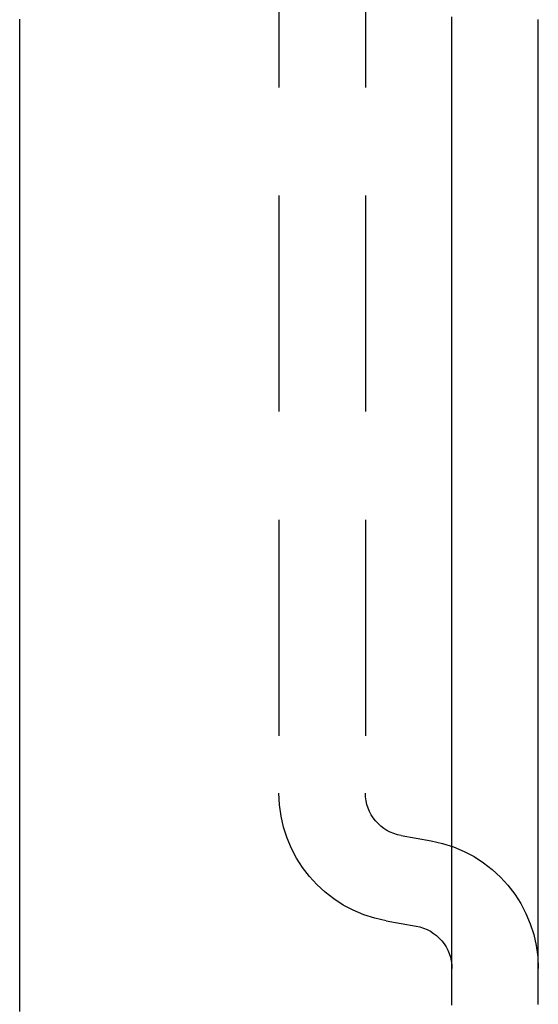
# Model space of a CAD drawing. Extents: x -65 to 112, y -11 to 154.
# Drawn here: x 100 to 112, y 26 to 49 of the extents above; entities that cross this region are included whole.
import ezdxf

# ---------------------------------------------------------------- set-up
doc = ezdxf.new("R2010")
doc.units = 0
doc.header["$LTSCALE"] = 20
doc.linetypes.add('VERDECKT', pattern=[0.375, 0.25, -0.125])
doc.layers.get('0').update_dxf_attribs({"linetype": 'CONTINUOUS'})
doc.layers.add('STEMPEL', color=3, linetype='CONTINUOUS')

# ---------------------------------------------------------------- blocks, each defined once
blk = doc.blocks.new('A$CDAD25DC4')
at = {"color": 1, "linetype": 'VERDECKT', "extrusion": (-2e-16, 1, -2e-16)}
for p, q in [((-6, 117.161), (-6, 35.839)), ((-4, 117.161), (-4, 35.839)), ((-3.174, 34.854), (-2.479, 34.732)), ((-3.521, 32.885), (-2.826, 32.762))]:
    blk.add_line(p, q, dxfattribs=at)
at = {"color": 3}
for points in [[(-12, 30.787, 0), (-12, 30.985, 0), (-12, 31.182, 0), (-12, 31.38, 0), (-12, 31.577, 0), (-12, 31.775, 0), (-12, 31.973, 0), (-12, 32.172, 0), (-12, 32.373, 0), (-12, 32.574, 0), (-12, 32.775, 0), (-12, 32.978, 0), (-12, 33.181, 0), (-12, 33.385, 0), (-12, 33.59, 0), (-12, 33.796, 0), (-12, 34.002, 0), (-12, 34.209, 0), (-12, 34.417, 0), (-12, 34.626, 0), (-12, 34.836, 0), (-12, 35.046, 0), (-12, 35.257, 0), (-12, 35.469, 0), (-12, 35.681, 0), (-12, 35.895, 0), (-12, 36.109, 0), (-12, 36.324, 0), (-12, 36.539, 0), (-12, 36.755, 0), (-12, 36.973, 0), (-12, 37.19, 0), (-12, 37.409, 0), (-12, 37.628, 0), (-12, 37.848, 0), (-12, 38.068, 0), (-12, 38.29, 0), (-12, 38.512, 0), (-12, 38.734, 0), (-12, 38.958, 0), (-12, 39.182, 0), (-12, 39.407, 0), (-12, 39.632, 0), (-12, 39.858, 0), (-12, 40.085, 0), (-12, 40.313, 0), (-12, 40.541, 0), (-12, 40.77, 0), (-12, 40.999, 0), (-12, 41.229, 0), (-12, 41.46, 0), (-12, 41.691, 0), (-12, 41.924, 0), (-12, 42.156, 0), (-12, 42.39, 0), (-12, 42.624, 0), (-12, 42.858, 0), (-12, 43.094, 0), (-12, 43.33, 0), (-12, 43.566, 0), (-12, 43.803, 0), (-12, 44.041, 0), (-12, 44.279, 0), (-12, 44.518, 0), (-12, 44.758, 0), (-12, 44.998, 0), (-12, 45.238, 0), (-12, 45.48, 0), (-12, 45.721, 0), (-12, 45.964, 0), (-12, 46.207, 0), (-12, 46.45, 0), (-12, 46.694, 0), (-12, 46.939, 0), (-12, 47.184, 0), (-12, 47.43, 0), (-12, 47.676, 0), (-12, 47.923, 0), (-12, 48.17, 0), (-12, 48.418, 0), (-12, 48.666, 0), (-12, 48.915, 0), (-12, 49.165, 0), (-12, 49.415, 0), (-12, 49.665, 0), (-12, 49.916, 0), (-12, 50.167, 0), (-12, 50.419, 0), (-12, 50.672, 0), (-12, 50.925, 0), (-12, 51.178, 0), (-12, 51.432, 0), (-12, 51.686, 0), (-12, 51.941, 0), (-12, 52.196, 0), (-12, 52.452, 0), (-12, 52.708, 0), (-12, 52.965, 0), (-12, 53.222, 0), (-12, 53.479, 0), (-12, 53.737, 0)], [(0, 30.949, 0), (0, 30.963, 0), (0, 30.977, 0), (0, 30.991, 0), (0, 31.005, 0), (0, 31.019, 0), (0, 31.033, 0), (0, 31.047, 0), (0, 31.061, 0), (0, 31.076, 0), (0, 31.09, 0), (0, 31.104, 0), (0, 31.118, 0), (0, 31.132, 0), (0, 31.146, 0), (0, 31.16, 0), (0, 31.174, 0), (0, 31.189, 0), (0, 31.203, 0), (0, 31.217, 0), (0, 31.231, 0), (0, 31.245, 0), (0, 31.259, 0), (0, 31.273, 0), (0, 31.287, 0), (0, 31.301, 0), (0, 31.315, 0), (0, 31.329, 0), (0, 31.344, 0), (0, 31.358, 0), (0, 31.372, 0), (0, 31.386, 0), (0, 31.4, 0), (0, 31.414, 0), (0, 31.428, 0), (0, 31.442, 0), (0, 31.457, 0), (0, 31.471, 0), (0, 31.485, 0), (0, 31.499, 0), (0, 31.513, 0), (0, 31.527, 0), (0, 31.541, 0), (0, 31.555, 0), (0, 31.57, 0), (0, 31.584, 0), (0, 31.598, 0), (0, 31.612, 0), (0, 31.626, 0), (0, 31.64, 0), (0, 31.654, 0), (0, 31.668, 0), (0, 31.683, 0), (0, 31.697, 0), (0, 31.711, 0), (0, 31.725, 0), (0, 31.739, 0), (0, 31.753, 0), (0, 31.767, 0), (0, 31.781, 0), (0, 31.796, 0), (0, 31.81, 0), (0, 31.824, 0), (0, 31.838, 0), (0, 31.852, 0), (0, 31.866, 0), (0, 31.88, 0), (0, 31.895, 0), (0, 31.909, 0), (0, 31.923, 0), (0, 31.937, 0), (0, 31.951, 0), (0, 31.965, 0), (0, 31.979, 0), (0, 31.993, 0), (0, 32.008, 0), (0, 32.022, 0), (0, 32.036, 0), (0, 32.05, 0), (0, 32.064, 0), (0, 32.078, 0), (0, 32.092, 0), (0, 32.107, 0), (0, 32.121, 0), (0, 32.135, 0), (0, 32.149, 0), (0, 32.163, 0), (0, 32.177, 0), (0, 32.191, 0), (0, 32.206, 0), (0, 32.22, 0), (0, 32.234, 0), (0, 32.248, 0), (0, 32.262, 0), (0, 32.276, 0), (0, 32.291, 0), (0, 32.305, 0), (0, 32.319, 0), (0, 32.333, 0), (0, 32.347, 0), (0, 32.361, 0), (0, 32.375, 0), (0, 32.389, 0), (0, 32.404, 0), (0, 32.418, 0), (0, 32.432, 0), (0, 32.446, 0), (0, 32.46, 0), (0, 32.474, 0), (0, 32.489, 0), (0, 32.503, 0), (0, 32.517, 0), (0, 32.531, 0), (0, 32.545, 0), (0, 32.559, 0), (0, 32.574, 0), (0, 32.588, 0), (0, 32.602, 0), (0, 32.616, 0), (0, 32.63, 0), (0, 32.644, 0), (0, 32.658, 0), (0, 32.673, 0), (0, 32.687, 0), (0, 32.701, 0), (0, 32.715, 0), (0, 32.729, 0), (0, 32.743, 0), (0, 32.758, 0), (0, 32.772, 0), (0, 32.786, 0), (0, 32.8, 0), (0, 32.814, 0), (0, 32.828, 0), (0, 32.843, 0), (0, 32.857, 0), (0, 32.871, 0), (0, 32.885, 0), (0, 32.899, 0), (0, 32.913, 0), (0, 32.928, 0), (0, 32.942, 0), (0, 32.956, 0), (0, 32.97, 0), (0, 32.984, 0), (0, 32.998, 0), (0, 33.013, 0), (0, 33.027, 0), (0, 33.041, 0), (0, 33.055, 0), (0, 33.069, 0), (0, 33.084, 0), (0, 33.098, 0), (0, 33.112, 0), (0, 33.126, 0), (0, 33.14, 0), (0, 33.154, 0), (0, 33.169, 0), (0, 33.183, 0), (0, 33.197, 0), (0, 33.211, 0), (0, 33.225, 0), (0, 33.24, 0), (0, 33.254, 0), (0, 33.268, 0), (0, 33.282, 0), (0, 33.296, 0), (0, 33.31, 0), (0, 33.325, 0), (0, 33.339, 0), (0, 33.353, 0), (0, 33.367, 0), (0, 33.381, 0), (0, 33.396, 0), (0, 33.41, 0), (0, 33.424, 0), (0, 33.438, 0), (0, 33.452, 0), (0, 33.467, 0), (0, 33.481, 0), (0, 33.495, 0), (0, 33.509, 0), (0, 33.523, 0), (0, 33.538, 0), (0, 33.552, 0), (0, 33.566, 0), (0, 33.58, 0), (0, 33.594, 0), (0, 33.608, 0), (0, 33.623, 0), (0, 33.637, 0), (0, 33.651, 0), (0, 33.665, 0), (0, 33.679, 0), (0, 33.694, 0), (0, 33.708, 0), (0, 33.722, 0), (0, 33.736, 0), (0, 33.75, 0), (0, 33.765, 0), (0, 33.779, 0), (0, 33.793, 0), (0, 33.807, 0), (0, 33.821, 0), (0, 33.836, 0), (0, 33.85, 0), (0, 33.864, 0), (0, 33.878, 0), (0, 33.892, 0), (0, 33.907, 0), (0, 33.921, 0), (0, 33.935, 0), (0, 33.949, 0), (0, 33.963, 0), (0, 33.978, 0), (0, 33.992, 0), (0, 34.006, 0), (0, 34.02, 0), (0, 34.035, 0), (0, 34.049, 0), (0, 34.063, 0), (0, 34.077, 0), (0, 34.091, 0), (0, 34.105, 0), (0, 34.12, 0), (0, 34.134, 0), (0, 34.148, 0), (0, 34.162, 0), (0, 34.177, 0), (0, 34.191, 0), (0, 34.205, 0), (0, 34.219, 0), (0, 34.233, 0), (0, 34.248, 0), (0, 34.262, 0), (0, 34.276, 0), (0, 34.29, 0), (0, 34.304, 0), (0, 34.319, 0), (0, 34.333, 0), (0, 34.347, 0), (0, 34.361, 0), (0, 34.376, 0), (0, 34.39, 0), (0, 34.404, 0), (0, 34.419, 0), (0, 34.433, 0), (0, 34.447, 0), (0, 34.461, 0), (0, 34.476, 0), (0, 34.49, 0), (0, 34.504, 0), (0, 34.518, 0), (0, 34.533, 0), (0, 34.547, 0), (0, 34.561, 0), (0, 34.576, 0), (0, 34.59, 0), (0, 34.604, 0), (0, 34.619, 0), (0, 34.633, 0), (0, 34.647, 0), (0, 34.662, 0), (0, 34.676, 0), (0, 34.69, 0), (0, 34.705, 0), (0, 34.719, 0), (0, 34.733, 0), (0, 34.748, 0), (0, 34.762, 0), (0, 34.776, 0), (0, 34.791, 0), (0, 34.805, 0), (0, 34.82, 0), (0, 34.834, 0), (0, 34.849, 0), (0, 34.863, 0), (0, 34.877, 0), (0, 34.892, 0), (0, 34.906, 0), (0, 34.92, 0), (0, 34.935, 0), (0, 34.949, 0), (0, 34.964, 0), (0, 34.978, 0), (0, 34.993, 0), (0, 35.007, 0), (0, 35.022, 0), (0, 35.036, 0), (0, 35.05, 0), (0, 35.065, 0), (0, 35.08, 0), (0, 35.094, 0), (0, 35.108, 0), (0, 35.123, 0), (0, 35.137, 0), (0, 35.152, 0), (0, 35.166, 0), (0, 35.181, 0), (0, 35.195, 0), (0, 35.21, 0), (0, 35.224, 0), (0, 35.239, 0), (0, 35.254, 0), (0, 35.268, 0), (0, 35.282, 0), (0, 35.297, 0), (0, 35.312, 0), (0, 35.326, 0), (0, 35.341, 0), (0, 35.355, 0), (0, 35.37, 0), (0, 35.384, 0), (0, 35.399, 0), (0, 35.413, 0), (0, 35.428, 0), (0, 35.443, 0), (0, 35.457, 0), (0, 35.472, 0), (0, 35.486, 0), (0, 35.501, 0), (0, 35.516, 0), (0, 35.53, 0), (0, 35.545, 0), (0, 35.559, 0), (0, 35.574, 0), (0, 35.589, 0), (0, 35.603, 0), (0, 35.618, 0), (0, 35.633, 0), (0, 35.647, 0), (0, 35.662, 0), (0, 35.677, 0), (0, 35.691, 0), (0, 35.706, 0), (0, 35.721, 0), (0, 35.735, 0), (0, 35.75, 0), (0, 35.765, 0), (0, 35.779, 0), (0, 35.794, 0), (0, 35.809, 0), (0, 35.823, 0), (0, 35.838, 0), (0, 35.853, 0), (0, 35.867, 0), (0, 35.882, 0), (0, 35.897, 0), (0, 35.912, 0), (0, 35.926, 0), (0, 35.941, 0), (0, 35.956, 0), (0, 35.971, 0), (0, 35.985, 0), (0, 36, 0), (0, 36.015, 0), (0, 36.03, 0), (0, 36.044, 0), (0, 36.059, 0), (0, 36.074, 0), (0, 36.089, 0), (0, 36.103, 0), (0, 36.118, 0), (0, 36.133, 0), (0, 36.148, 0), (0, 36.163, 0), (0, 36.177, 0), (0, 36.192, 0), (0, 36.207, 0), (0, 36.222, 0), (0, 36.237, 0), (0, 36.251, 0), (0, 36.266, 0), (0, 36.281, 0), (0, 36.296, 0), (0, 36.311, 0), (0, 36.326, 0), (0, 36.34, 0), (0, 36.355, 0), (0, 36.37, 0), (0, 36.385, 0), (0, 36.4, 0), (0, 36.415, 0), (0, 36.43, 0), (0, 36.444, 0), (0, 36.459, 0), (0, 36.474, 0), (0, 36.489, 0), (0, 36.504, 0), (0, 36.519, 0), (0, 36.534, 0), (0, 36.549, 0), (0, 36.564, 0), (0, 36.579, 0), (0, 36.593, 0), (0, 36.608, 0), (0, 36.623, 0), (0, 36.638, 0), (0, 36.653, 0), (0, 36.668, 0), (0, 36.683, 0), (0, 36.698, 0), (0, 36.713, 0), (0, 36.728, 0), (0, 36.743, 0), (0, 36.758, 0), (0, 36.773, 0), (0, 36.788, 0), (0, 36.803, 0), (0, 36.818, 0), (0, 36.833, 0), (0, 36.848, 0), (0, 36.863, 0), (0, 36.878, 0), (0, 36.893, 0), (0, 36.908, 0), (0, 36.923, 0), (0, 36.938, 0), (0, 36.953, 0), (0, 36.968, 0), (0, 36.983, 0), (0, 36.998, 0), (0, 37.013, 0), (0, 37.028, 0), (0, 37.043, 0), (0, 37.058, 0), (0, 37.073, 0), (0, 37.088, 0), (0, 37.103, 0), (0, 37.118, 0), (0, 37.133, 0), (0, 37.148, 0), (0, 37.163, 0), (0, 37.178, 0), (0, 37.194, 0), (0, 37.209, 0), (0, 37.224, 0), (0, 37.239, 0), (0, 37.254, 0), (0, 37.269, 0), (0, 37.284, 0), (0, 37.299, 0), (0, 37.314, 0), (0, 37.33, 0), (0, 37.345, 0), (0, 37.36, 0), (0, 37.375, 0), (0, 37.39, 0), (0, 37.405, 0), (0, 37.42, 0), (0, 37.435, 0), (0, 37.451, 0), (0, 37.466, 0), (0, 37.481, 0), (0, 37.496, 0), (0, 37.511, 0), (0, 37.526, 0), (0, 37.542, 0), (0, 37.557, 0), (0, 37.572, 0), (0, 37.587, 0), (0, 37.602, 0), (0, 37.618, 0), (0, 37.633, 0), (0, 37.648, 0), (0, 37.663, 0), (0, 37.678, 0), (0, 37.694, 0), (0, 37.709, 0), (0, 37.724, 0), (0, 37.739, 0), (0, 37.755, 0), (0, 37.77, 0), (0, 37.785, 0), (0, 37.8, 0), (0, 37.816, 0), (0, 37.831, 0), (0, 37.846, 0), (0, 37.861, 0), (0, 37.877, 0), (0, 37.892, 0), (0, 37.907, 0), (0, 37.922, 0), (0, 37.938, 0), (0, 37.953, 0), (0, 37.968, 0), (0, 37.983, 0), (0, 37.999, 0), (0, 38.014, 0), (0, 38.029, 0), (0, 38.045, 0), (0, 38.06, 0), (0, 38.075, 0), (0, 38.091, 0), (0, 38.106, 0), (0, 38.121, 0), (0, 38.137, 0), (0, 38.152, 0), (0, 38.167, 0), (0, 38.183, 0), (0, 38.198, 0), (0, 38.213, 0), (0, 38.229, 0), (0, 38.244, 0), (0, 38.259, 0), (0, 38.275, 0), (0, 38.29, 0), (0, 38.306, 0), (0, 38.321, 0), (0, 38.336, 0), (0, 38.352, 0), (0, 38.367, 0), (0, 38.383, 0), (0, 38.398, 0), (0, 38.413, 0), (0, 38.429, 0), (0, 38.444, 0), (0, 38.459, 0), (0, 38.475, 0), (0, 38.49, 0), (0, 38.506, 0), (0, 38.521, 0), (0, 38.537, 0), (0, 38.552, 0), (0, 38.568, 0), (0, 38.583, 0), (0, 38.598, 0), (0, 38.614, 0), (0, 38.629, 0), (0, 38.645, 0), (0, 38.66, 0), (0, 38.676, 0), (0, 38.691, 0), (0, 38.707, 0), (0, 38.722, 0), (0, 38.738, 0), (0, 38.753, 0), (0, 38.769, 0), (0, 38.784, 0), (0, 38.8, 0), (0, 38.815, 0), (0, 38.831, 0), (0, 38.846, 0), (0, 38.861, 0), (0, 38.877, 0), (0, 38.893, 0), (0, 38.908, 0), (0, 38.924, 0), (0, 38.939, 0), (0, 38.955, 0), (0, 38.97, 0), (0, 38.986, 0), (0, 39.001, 0), (0, 39.017, 0), (0, 39.032, 0), (0, 39.048, 0), (0, 39.063, 0), (0, 39.079, 0), (0, 39.095, 0), (0, 39.11, 0), (0, 39.126, 0), (0, 39.141, 0), (0, 39.157, 0), (0, 39.173, 0), (0, 39.188, 0), (0, 39.204, 0), (0, 39.219, 0), (0, 39.235, 0), (0, 39.251, 0), (0, 39.266, 0), (0, 39.282, 0), (0, 39.297, 0), (0, 39.313, 0), (0, 39.329, 0), (0, 39.344, 0), (0, 39.36, 0), (0, 39.376, 0), (0, 39.391, 0), (0, 39.407, 0), (0, 39.422, 0), (0, 39.438, 0), (0, 39.454, 0), (0, 39.469, 0), (0, 39.485, 0), (0, 39.501, 0), (0, 39.516, 0), (0, 39.532, 0), (0, 39.548, 0), (0, 39.563, 0), (0, 39.579, 0), (0, 39.595, 0), (0, 39.611, 0), (0, 39.626, 0), (0, 39.642, 0), (0, 39.658, 0), (0, 39.673, 0), (0, 39.689, 0), (0, 39.705, 0), (0, 39.72, 0), (0, 39.736, 0), (0, 39.752, 0), (0, 39.768, 0), (0, 39.783, 0), (0, 39.799, 0), (0, 39.815, 0), (0, 39.831, 0), (0, 39.846, 0), (0, 39.862, 0), (0, 39.878, 0), (0, 39.894, 0), (0, 39.909, 0), (0, 39.925, 0), (0, 39.941, 0), (0, 39.957, 0), (0, 39.972, 0), (0, 39.988, 0), (0, 40.004, 0), (0, 40.02, 0), (0, 40.035, 0), (0, 40.051, 0), (0, 40.067, 0), (0, 40.083, 0), (0, 40.099, 0), (0, 40.114, 0), (0, 40.13, 0), (0, 40.146, 0), (0, 40.162, 0), (0, 40.178, 0), (0, 40.194, 0), (0, 40.209, 0), (0, 40.225, 0), (0, 40.241, 0), (0, 40.257, 0), (0, 40.273, 0), (0, 40.288, 0), (0, 40.304, 0), (0, 40.32, 0), (0, 40.336, 0), (0, 40.352, 0), (0, 40.368, 0), (0, 40.384, 0), (0, 40.4, 0), (0, 40.415, 0), (0, 40.431, 0), (0, 40.447, 0), (0, 40.463, 0), (0, 40.479, 0), (0, 40.495, 0), (0, 40.511, 0), (0, 40.527, 0), (0, 40.542, 0), (0, 40.558, 0), (0, 40.574, 0), (0, 40.59, 0), (0, 40.606, 0), (0, 40.622, 0), (0, 40.638, 0), (0, 40.654, 0), (0, 40.67, 0), (0, 40.686, 0), (0, 40.702, 0), (0, 40.718, 0), (0, 40.734, 0), (0, 40.749, 0), (0, 40.766, 0), (0, 40.782, 0), (0, 40.797, 0), (0, 40.813, 0), (0, 40.829, 0), (0, 40.845, 0), (0, 40.861, 0), (0, 40.877, 0), (0, 40.893, 0), (0, 40.909, 0), (0, 40.925, 0), (0, 40.941, 0), (0, 40.957, 0), (0, 40.973, 0), (0, 40.989, 0), (0, 41.005, 0), (0, 41.021, 0), (0, 41.037, 0), (0, 41.053, 0), (0, 41.069, 0), (0, 41.085, 0), (0, 41.101, 0), (0, 41.117, 0), (0, 41.133, 0), (0, 41.149, 0), (0, 41.165, 0), (0, 41.181, 0), (0, 41.197, 0), (0, 41.214, 0), (0, 41.23, 0), (0, 41.246, 0), (0, 41.262, 0), (0, 41.278, 0), (0, 41.294, 0), (0, 41.31, 0), (0, 41.326, 0), (0, 41.342, 0), (0, 41.358, 0), (0, 41.374, 0), (0, 41.39, 0), (0, 41.406, 0), (0, 41.422, 0), (0, 41.438, 0), (0, 41.455, 0), (0, 41.471, 0), (0, 41.487, 0), (0, 41.503, 0), (0, 41.519, 0), (0, 41.535, 0), (0, 41.551, 0), (0, 41.567, 0), (0, 41.583, 0), (0, 41.599, 0), (0, 41.616, 0), (0, 41.632, 0), (0, 41.648, 0), (0, 41.664, 0), (0, 41.68, 0), (0, 41.696, 0), (0, 41.712, 0), (0, 41.729, 0), (0, 41.745, 0), (0, 41.761, 0), (0, 41.777, 0), (0, 41.793, 0), (0, 41.809, 0), (0, 41.826, 0), (0, 41.842, 0), (0, 41.858, 0), (0, 41.874, 0), (0, 41.89, 0), (0, 41.907, 0), (0, 41.923, 0), (0, 41.939, 0), (0, 41.955, 0), (0, 41.971, 0), (0, 41.987, 0), (0, 42.004, 0), (0, 42.02, 0), (0, 42.036, 0), (0, 42.052, 0), (0, 42.069, 0), (0, 42.085, 0), (0, 42.101, 0), (0, 42.117, 0), (0, 42.133, 0), (0, 42.15, 0), (0, 42.166, 0), (0, 42.182, 0), (0, 42.199, 0), (0, 42.215, 0), (0, 42.231, 0), (0, 42.247, 0), (0, 42.264, 0), (0, 42.28, 0), (0, 42.296, 0), (0, 42.312, 0), (0, 42.329, 0), (0, 42.345, 0), (0, 42.361, 0), (0, 42.377, 0), (0, 42.394, 0), (0, 42.41, 0), (0, 42.426, 0), (0, 42.443, 0), (0, 42.459, 0), (0, 42.475, 0), (0, 42.492, 0), (0, 42.508, 0), (0, 42.524, 0), (0, 42.54, 0), (0, 42.557, 0), (0, 42.573, 0), (0, 42.589, 0), (0, 42.606, 0), (0, 42.622, 0), (0, 42.638, 0), (0, 42.655, 0), (0, 42.671, 0), (0, 42.687, 0), (0, 42.704, 0), (0, 42.72, 0), (0, 42.736, 0), (0, 42.753, 0), (0, 42.769, 0), (0, 42.785, 0), (0, 42.802, 0), (0, 42.818, 0), (0, 42.835, 0), (0, 42.851, 0), (0, 42.867, 0), (0, 42.884, 0), (0, 42.9, 0), (0, 42.916, 0), (0, 42.933, 0), (0, 42.949, 0), (0, 42.966, 0), (0, 42.982, 0), (0, 42.998, 0), (0, 43.015, 0), (0, 43.031, 0), (0, 43.048, 0), (0, 43.064, 0), (0, 43.081, 0), (0, 43.097, 0), (0, 43.113, 0), (0, 43.13, 0), (0, 43.146, 0), (0, 43.163, 0), (0, 43.179, 0), (0, 43.196, 0), (0, 43.212, 0), (0, 43.228, 0), (0, 43.245, 0), (0, 43.261, 0), (0, 43.278, 0), (0, 43.294, 0), (0, 43.311, 0), (0, 43.327, 0), (0, 43.344, 0), (0, 43.36, 0), (0, 43.377, 0), (0, 43.393, 0), (0, 43.41, 0), (0, 43.426, 0), (0, 43.443, 0), (0, 43.459, 0), (0, 43.475, 0), (0, 43.492, 0), (0, 43.508, 0), (0, 43.525, 0), (0, 43.541, 0), (0, 43.558, 0), (0, 43.575, 0), (0, 43.591, 0), (0, 43.608, 0), (0, 43.624, 0), (0, 43.641, 0), (0, 43.657, 0), (0, 43.674, 0), (0, 43.69, 0), (0, 43.707, 0), (0, 43.723, 0), (0, 43.74, 0), (0, 43.756, 0), (0, 43.773, 0), (0, 43.789, 0), (0, 43.806, 0), (0, 43.822, 0), (0, 43.839, 0), (0, 43.856, 0), (0, 43.872, 0), (0, 43.889, 0), (0, 43.905, 0), (0, 43.922, 0), (0, 43.938, 0), (0, 43.955, 0), (0, 43.972, 0), (0, 43.988, 0), (0, 44.005, 0), (0, 44.021, 0), (0, 44.038, 0), (0, 44.054, 0), (0, 44.071, 0), (0, 44.088, 0), (0, 44.104, 0), (0, 44.121, 0), (0, 44.138, 0), (0, 44.154, 0), (0, 44.171, 0), (0, 44.187, 0), (0, 44.204, 0), (0, 44.221, 0), (0, 44.237, 0), (0, 44.254, 0), (0, 44.271, 0), (0, 44.287, 0), (0, 44.304, 0), (0, 44.321, 0), (0, 44.337, 0), (0, 44.354, 0), (0, 44.37, 0), (0, 44.387, 0), (0, 44.404, 0), (0, 44.42, 0), (0, 44.437, 0), (0, 44.454, 0), (0, 44.47, 0), (0, 44.487, 0), (0, 44.504, 0), (0, 44.52, 0), (0, 44.537, 0), (0, 44.554, 0), (0, 44.57, 0), (0, 44.587, 0), (0, 44.604, 0), (0, 44.62, 0), (0, 44.637, 0), (0, 44.654, 0), (0, 44.671, 0), (0, 44.687, 0), (0, 44.704, 0), (0, 44.721, 0), (0, 44.737, 0), (0, 44.754, 0), (0, 44.771, 0), (0, 44.788, 0), (0, 44.804, 0), (0, 44.821, 0), (0, 44.838, 0), (0, 44.855, 0), (0, 44.871, 0), (0, 44.888, 0), (0, 44.905, 0), (0, 44.922, 0), (0, 44.938, 0), (0, 44.955, 0), (0, 44.972, 0), (0, 44.989, 0), (0, 45.005, 0), (0, 45.022, 0), (0, 45.039, 0), (0, 45.056, 0), (0, 45.072, 0), (0, 45.089, 0), (0, 45.106, 0), (0, 45.123, 0), (0, 45.139, 0), (0, 45.156, 0), (0, 45.173, 0), (0, 45.19, 0), (0, 45.207, 0), (0, 45.223, 0), (0, 45.24, 0), (0, 45.257, 0), (0, 45.274, 0), (0, 45.291, 0), (0, 45.307, 0), (0, 45.324, 0), (0, 45.341, 0), (0, 45.358, 0), (0, 45.375, 0), (0, 45.392, 0), (0, 45.408, 0), (0, 45.425, 0), (0, 45.442, 0), (0, 45.459, 0), (0, 45.476, 0), (0, 45.492, 0), (0, 45.509, 0), (0, 45.526, 0), (0, 45.543, 0), (0, 45.56, 0), (0, 45.577, 0), (0, 45.594, 0), (0, 45.61, 0), (0, 45.627, 0), (0, 45.644, 0), (0, 45.661, 0), (0, 45.678, 0), (0, 45.695, 0), (0, 45.712, 0), (0, 45.728, 0), (0, 45.745, 0), (0, 45.762, 0), (0, 45.779, 0), (0, 45.796, 0), (0, 45.813, 0), (0, 45.83, 0), (0, 45.847, 0), (0, 45.864, 0), (0, 45.88, 0), (0, 45.897, 0), (0, 45.914, 0), (0, 45.931, 0), (0, 45.948, 0), (0, 45.965, 0), (0, 45.982, 0), (0, 45.999, 0), (0, 46.016, 0), (0, 46.033, 0), (0, 46.05, 0), (0, 46.067, 0), (0, 46.084, 0), (0, 46.1, 0), (0, 46.117, 0), (0, 46.134, 0), (0, 46.151, 0), (0, 46.168, 0), (0, 46.185, 0), (0, 46.202, 0), (0, 46.219, 0), (0, 46.236, 0), (0, 46.253, 0), (0, 46.27, 0), (0, 46.287, 0), (0, 46.304, 0), (0, 46.321, 0), (0, 46.338, 0), (0, 46.355, 0), (0, 46.372, 0), (0, 46.389, 0), (0, 46.406, 0), (0, 46.423, 0), (0, 46.44, 0), (0, 46.457, 0), (0, 46.474, 0), (0, 46.491, 0), (0, 46.508, 0), (0, 46.525, 0), (0, 46.542, 0), (0, 46.559, 0), (0, 46.576, 0), (0, 46.593, 0), (0, 46.61, 0), (0, 46.627, 0), (0, 46.644, 0), (0, 46.661, 0), (0, 46.678, 0), (0, 46.695, 0), (0, 46.712, 0), (0, 46.729, 0), (0, 46.746, 0), (0, 46.763, 0), (0, 46.78, 0), (0, 46.797, 0), (0, 46.814, 0), (0, 46.831, 0), (0, 46.848, 0), (0, 46.865, 0), (0, 46.882, 0), (0, 46.899, 0), (0, 46.916, 0), (0, 46.934, 0), (0, 46.951, 0), (0, 46.968, 0), (0, 46.985, 0), (0, 47.002, 0), (0, 47.019, 0), (0, 47.036, 0), (0, 47.053, 0), (0, 47.07, 0), (0, 47.087, 0), (0, 47.104, 0), (0, 47.121, 0), (0, 47.139, 0), (0, 47.156, 0), (0, 47.173, 0), (0, 47.19, 0), (0, 47.207, 0), (0, 47.224, 0), (0, 47.241, 0), (0, 47.258, 0), (0, 47.275, 0), (0, 47.292, 0), (0, 47.31, 0), (0, 47.327, 0), (0, 47.344, 0), (0, 47.361, 0), (0, 47.378, 0), (0, 47.395, 0), (0, 47.412, 0), (0, 47.429, 0), (0, 47.447, 0), (0, 47.464, 0), (0, 47.481, 0), (0, 47.498, 0), (0, 47.515, 0), (0, 47.532, 0), (0, 47.55, 0), (0, 47.567, 0), (0, 47.584, 0), (0, 47.601, 0), (0, 47.618, 0), (0, 47.635, 0), (0, 47.652, 0), (0, 47.67, 0), (0, 47.687, 0), (0, 47.704, 0), (0, 47.721, 0), (0, 47.738, 0), (0, 47.755, 0), (0, 47.773, 0), (0, 47.79, 0), (0, 47.807, 0), (0, 47.824, 0), (0, 47.841, 0), (0, 47.859, 0), (0, 47.876, 0), (0, 47.893, 0), (0, 47.91, 0), (0, 47.927, 0), (0, 47.945, 0), (0, 47.962, 0), (0, 47.979, 0), (0, 47.996, 0), (0, 48.014, 0), (0, 48.031, 0), (0, 48.048, 0), (0, 48.065, 0), (0, 48.082, 0), (0, 48.1, 0), (0, 48.117, 0), (0, 48.134, 0), (0, 48.151, 0), (0, 48.169, 0), (0, 48.186, 0), (0, 48.203, 0), (0, 48.22, 0), (0, 48.237, 0), (0, 48.255, 0), (0, 48.272, 0), (0, 48.289, 0), (0, 48.307, 0), (0, 48.324, 0), (0, 48.341, 0), (0, 48.358, 0), (0, 48.376, 0), (0, 48.393, 0), (0, 48.41, 0), (0, 48.427, 0), (0, 48.445, 0), (0, 48.462, 0), (0, 48.479, 0), (0, 48.496, 0), (0, 48.514, 0), (0, 48.531, 0), (0, 48.548, 0), (0, 48.566, 0), (0, 48.583, 0), (0, 48.6, 0), (0, 48.618, 0), (0, 48.635, 0), (0, 48.652, 0), (0, 48.669, 0), (0, 48.687, 0), (0, 48.704, 0), (0, 48.721, 0), (0, 48.739, 0), (0, 48.756, 0), (0, 48.773, 0), (0, 48.791, 0), (0, 48.808, 0), (0, 48.825, 0), (0, 48.843, 0), (0, 48.86, 0), (0, 48.877, 0), (0, 48.895, 0), (0, 48.912, 0), (0, 48.929, 0), (0, 48.947, 0), (0, 48.964, 0), (0, 48.981, 0), (0, 48.999, 0), (0, 49.016, 0), (0, 49.033, 0), (0, 49.051, 0), (0, 49.068, 0), (0, 49.086, 0), (0, 49.103, 0), (0, 49.12, 0), (0, 49.138, 0), (0, 49.155, 0), (0, 49.172, 0), (0, 49.19, 0), (0, 49.207, 0), (0, 49.224, 0), (0, 49.242, 0), (0, 49.259, 0), (0, 49.277, 0), (0, 49.294, 0), (0, 49.311, 0), (0, 49.329, 0), (0, 49.346, 0), (0, 49.364, 0), (0, 49.381, 0), (0, 49.398, 0), (0, 49.416, 0), (0, 49.433, 0), (0, 49.451, 0), (0, 49.468, 0), (0, 49.486, 0), (0, 49.503, 0), (0, 49.52, 0), (0, 49.538, 0), (0, 49.555, 0), (0, 49.573, 0), (0, 49.59, 0), (0, 49.607, 0), (0, 49.625, 0), (0, 49.642, 0), (0, 49.66, 0), (0, 49.677, 0), (0, 49.695, 0), (0, 49.712, 0), (0, 49.73, 0), (0, 49.747, 0), (0, 49.764, 0), (0, 49.782, 0), (0, 49.799, 0), (0, 49.817, 0), (0, 49.834, 0), (0, 49.852, 0), (0, 49.869, 0), (0, 49.887, 0), (0, 49.904, 0), (0, 49.922, 0), (0, 49.939, 0), (0, 49.956, 0), (0, 49.974, 0), (0, 49.992, 0), (0, 50.009, 0), (0, 50.026, 0), (0, 50.044, 0), (0, 50.061, 0), (0, 50.079, 0), (0, 50.096, 0), (0, 50.114, 0), (0, 50.131, 0), (0, 50.149, 0), (0, 50.166, 0), (0, 50.184, 0), (0, 50.201, 0), (0, 50.219, 0), (0, 50.236, 0), (0, 50.254, 0), (0, 50.272, 0), (0, 50.289, 0), (0, 50.306, 0), (0, 50.324, 0), (0, 50.342, 0), (0, 50.359, 0), (0, 50.377, 0), (0, 50.394, 0), (0, 50.412, 0), (0, 50.429, 0), (0, 50.447, 0), (0, 50.464, 0), (0, 50.482, 0), (0, 50.499, 0), (0, 50.517, 0), (0, 50.535, 0), (0, 50.552, 0), (0, 50.57, 0), (0, 50.587, 0), (0, 50.605, 0), (0, 50.622, 0), (0, 50.64, 0), (0, 50.657, 0), (0, 50.675, 0), (0, 50.693, 0), (0, 50.71, 0), (0, 50.728, 0), (0, 50.745, 0), (0, 50.763, 0), (0, 50.781, 0), (0, 50.798, 0), (0, 50.816, 0), (0, 50.833, 0), (0, 50.851, 0), (0, 50.868, 0), (0, 50.886, 0), (0, 50.904, 0), (0, 50.921, 0), (0, 50.939, 0), (0, 50.956, 0), (0, 50.974, 0), (0, 50.992, 0), (0, 51.009, 0), (0, 51.027, 0), (0, 51.045, 0), (0, 51.062, 0), (0, 51.08, 0), (0, 51.097, 0), (0, 51.115, 0), (0, 51.133, 0), (0, 51.15, 0), (0, 51.168, 0), (0, 51.186, 0), (0, 51.203, 0), (0, 51.221, 0), (0, 51.239, 0), (0, 51.256, 0), (0, 51.274, 0), (0, 51.292, 0), (0, 51.309, 0), (0, 51.327, 0), (0, 51.345, 0), (0, 51.362, 0), (0, 51.38, 0), (0, 51.398, 0), (0, 51.415, 0), (0, 51.433, 0), (0, 51.451, 0), (0, 51.468, 0), (0, 51.486, 0), (0, 51.504, 0), (0, 51.521, 0), (0, 51.539, 0), (0, 51.557, 0), (0, 51.574, 0), (0, 51.592, 0), (0, 51.61, 0), (0, 51.627, 0), (0, 51.645, 0), (0, 51.663, 0), (0, 51.681, 0), (0, 51.698, 0), (0, 51.716, 0), (0, 51.734, 0), (0, 51.751, 0), (0, 51.769, 0), (0, 51.787, 0), (0, 51.805, 0), (0, 51.822, 0), (0, 51.84, 0), (0, 51.858, 0), (0, 51.876, 0), (0, 51.893, 0), (0, 51.911, 0), (0, 51.929, 0), (0, 51.946, 0), (0, 51.964, 0), (0, 51.982, 0), (0, 52, 0), (0, 52.017, 0), (0, 52.035, 0), (0, 52.053, 0), (0, 52.071, 0), (0, 52.088, 0), (0, 52.106, 0), (0, 52.124, 0), (0, 52.142, 0), (0, 52.16, 0), (0, 52.177, 0), (0, 52.195, 0), (0, 52.213, 0), (0, 52.231, 0), (0, 52.248, 0), (0, 52.266, 0), (0, 52.284, 0), (0, 52.302, 0), (0, 52.319, 0), (0, 52.337, 0), (0, 52.355, 0), (0, 52.373, 0), (0, 52.391, 0), (0, 52.408, 0), (0, 52.426, 0), (0, 52.444, 0), (0, 52.462, 0), (0, 52.48, 0), (0, 52.498, 0), (0, 52.515, 0), (0, 52.533, 0), (0, 52.551, 0), (0, 52.569, 0), (0, 52.587, 0), (0, 52.605, 0), (0, 52.622, 0), (0, 52.64, 0), (0, 52.658, 0), (0, 52.676, 0), (0, 52.694, 0), (0, 52.712, 0), (0, 52.729, 0), (0, 52.747, 0), (0, 52.765, 0), (0, 52.783, 0), (0, 52.801, 0), (0, 52.819, 0), (0, 52.837, 0), (0, 52.854, 0), (0, 52.872, 0), (0, 52.89, 0), (0, 52.908, 0), (0, 52.926, 0), (0, 52.944, 0), (0, 52.962, 0), (0, 52.98, 0), (0, 52.997, 0), (0, 53.015, 0), (0, 53.033, 0), (0, 53.051, 0), (0, 53.069, 0), (0, 53.087, 0), (0, 53.105, 0), (0, 53.123, 0), (0, 53.141, 0), (0, 53.158, 0), (0, 53.176, 0), (0, 53.194, 0), (0, 53.212, 0), (0, 53.23, 0), (0, 53.248, 0), (0, 53.266, 0), (0, 53.284, 0), (0, 53.302, 0), (0, 53.32, 0), (0, 53.337, 0), (0, 53.355, 0), (0, 53.373, 0), (0, 53.391, 0), (0, 53.409, 0), (0, 53.427, 0), (0, 53.445, 0), (0, 53.463, 0), (0, 53.481, 0), (0, 53.499, 0), (0, 53.517, 0), (0, 53.535, 0), (0, 53.553, 0), (0, 53.571, 0), (0, 53.589, 0), (0, 53.607, 0), (0, 53.625, 0), (0, 53.643, 0), (0, 53.661, 0), (0, 53.679, 0), (0, 53.697, 0), (0, 53.715, 0), (0, 53.733, 0)]]:
    blk.add_polyline3d(points, dxfattribs=at)
at = {"color": 1}
blk.add_polyline3d([(-2, 30.929, 0), (-2, 30.984, 0), (-2, 31.039, 0), (-2, 31.094, 0), (-2, 31.149, 0), (-2, 31.204, 0), (-2, 31.259, 0), (-2, 31.314, 0), (-2, 31.369, 0), (-2, 31.424, 0), (-2, 31.479, 0), (-2, 31.534, 0), (-2, 31.589, 0), (-2, 31.644, 0), (-2, 31.699, 0), (-2, 31.754, 0), (-2, 31.808, 0), (-2, 31.863, 0), (-2, 31.918, 0), (-2, 31.973, 0), (-2, 32.028, 0), (-2, 32.083, 0), (-2, 32.138, 0), (-2, 32.193, 0), (-2, 32.248, 0), (-2, 32.303, 0), (-2, 32.358, 0), (-2, 32.413, 0), (-2, 32.468, 0), (-2, 32.523, 0), (-2, 32.578, 0), (-2, 32.633, 0), (-2, 32.687, 0), (-2, 32.742, 0), (-2, 32.797, 0), (-2, 32.852, 0), (-2, 32.907, 0), (-2, 32.962, 0), (-2, 33.017, 0), (-2, 33.072, 0), (-2, 33.127, 0), (-2, 33.182, 0), (-2, 33.237, 0), (-2, 33.292, 0), (-2, 33.346, 0), (-2, 33.401, 0), (-2, 33.456, 0), (-2, 33.511, 0), (-2, 33.566, 0), (-2, 33.621, 0), (-2, 33.676, 0), (-2, 33.731, 0), (-2, 33.786, 0), (-2, 33.841, 0), (-2, 33.896, 0), (-2, 33.951, 0), (-2, 34.006, 0), (-2, 34.061, 0), (-2, 34.116, 0), (-2, 34.17, 0), (-2, 34.225, 0), (-2, 34.28, 0), (-2, 34.335, 0), (-2, 34.391, 0), (-2, 34.446, 0), (-2, 34.501, 0), (-2, 34.556, 0), (-2, 34.611, 0), (-2, 34.667, 0), (-2, 34.722, 0), (-2, 34.778, 0), (-2, 34.833, 0), (-2, 34.889, 0), (-2, 34.945, 0), (-2, 35, 0), (-2, 35.056, 0), (-2, 35.112, 0), (-2, 35.168, 0), (-2, 35.224, 0), (-2, 35.28, 0), (-2, 35.336, 0), (-2, 35.392, 0), (-2, 35.449, 0), (-2, 35.505, 0), (-2, 35.561, 0), (-2, 35.618, 0), (-2, 35.674, 0), (-2, 35.731, 0), (-2, 35.787, 0), (-2, 35.844, 0), (-2, 35.901, 0), (-2, 35.958, 0), (-2, 36.014, 0), (-2, 36.072, 0), (-2, 36.129, 0), (-2, 36.185, 0), (-2, 36.243, 0), (-2, 36.3, 0), (-2, 36.357, 0), (-2, 36.414, 0), (-2, 36.472, 0), (-2, 36.529, 0), (-2, 36.587, 0), (-2, 36.644, 0), (-2, 36.702, 0), (-2, 36.759, 0), (-2, 36.817, 0), (-2, 36.875, 0), (-2, 36.933, 0), (-2, 36.991, 0), (-2, 37.048, 0), (-2, 37.106, 0), (-2, 37.165, 0), (-2, 37.223, 0), (-2, 37.281, 0), (-2, 37.339, 0), (-2, 37.398, 0), (-2, 37.456, 0), (-2, 37.514, 0), (-2, 37.573, 0), (-2, 37.631, 0), (-2, 37.69, 0), (-2, 37.749, 0), (-2, 37.807, 0), (-2, 37.866, 0), (-2, 37.925, 0), (-2, 37.984, 0), (-2, 38.043, 0), (-2, 38.102, 0), (-2, 38.161, 0), (-2, 38.22, 0), (-2, 38.279, 0), (-2, 38.339, 0), (-2, 38.398, 0), (-2, 38.458, 0), (-2, 38.517, 0), (-2, 38.576, 0), (-2, 38.636, 0), (-2, 38.696, 0), (-2, 38.755, 0), (-2, 38.815, 0), (-2, 38.875, 0), (-2, 38.935, 0), (-2, 38.995, 0), (-2, 39.055, 0), (-2, 39.115, 0), (-2, 39.175, 0), (-2, 39.235, 0), (-2, 39.295, 0), (-2, 39.355, 0), (-2, 39.416, 0), (-2, 39.476, 0), (-2, 39.536, 0), (-2, 39.597, 0), (-2, 39.657, 0), (-2, 39.718, 0), (-2, 39.779, 0), (-2, 39.84, 0), (-2, 39.9, 0), (-2, 39.961, 0), (-2, 40.022, 0), (-2, 40.083, 0), (-2, 40.144, 0), (-2, 40.205, 0), (-2, 40.266, 0), (-2, 40.328, 0), (-2, 40.389, 0), (-2, 40.45, 0), (-2, 40.511, 0), (-2, 40.573, 0), (-2, 40.634, 0), (-2, 40.696, 0), (-2, 40.758, 0), (-2, 40.819, 0), (-2, 40.881, 0), (-2, 40.943, 0), (-2, 41.004, 0), (-2, 41.066, 0), (-2, 41.128, 0), (-2, 41.19, 0), (-2, 41.252, 0), (-2, 41.314, 0), (-2, 41.377, 0), (-2, 41.439, 0), (-2, 41.501, 0), (-2, 41.563, 0), (-2, 41.626, 0), (-2, 41.688, 0), (-2, 41.751, 0), (-2, 41.813, 0), (-2, 41.876, 0), (-2, 41.939, 0), (-2, 42.001, 0), (-2, 42.064, 0), (-2, 42.127, 0), (-2, 42.19, 0), (-2, 42.253, 0), (-2, 42.316, 0), (-2, 42.379, 0), (-2, 42.442, 0), (-2, 42.505, 0), (-2, 42.569, 0), (-2, 42.632, 0), (-2, 42.695, 0), (-2, 42.759, 0), (-2, 42.822, 0), (-2, 42.886, 0), (-2, 42.949, 0), (-2, 43.013, 0), (-2, 43.077, 0), (-2, 43.14, 0), (-2, 43.204, 0), (-2, 43.268, 0), (-2, 43.332, 0), (-2, 43.396, 0), (-2, 43.46, 0), (-2, 43.524, 0), (-2, 43.588, 0), (-2, 43.653, 0), (-2, 43.717, 0), (-2, 43.781, 0), (-2, 43.846, 0), (-2, 43.91, 0), (-2, 43.974, 0), (-2, 44.039, 0), (-2, 44.104, 0), (-2, 44.168, 0), (-2, 44.233, 0), (-2, 44.298, 0), (-2, 44.363, 0), (-2, 44.428, 0), (-2, 44.492, 0), (-2, 44.557, 0), (-2, 44.623, 0), (-2, 44.688, 0), (-2, 44.753, 0), (-2, 44.818, 0), (-2, 44.883, 0), (-2, 44.949, 0), (-2, 45.014, 0), (-2, 45.08, 0), (-2, 45.145, 0), (-2, 45.211, 0), (-2, 45.276, 0), (-2, 45.342, 0), (-2, 45.408, 0), (-2, 45.474, 0), (-2, 45.539, 0), (-2, 45.605, 0), (-2, 45.671, 0), (-2, 45.737, 0), (-2, 45.803, 0), (-2, 45.869, 0), (-2, 45.936, 0), (-2, 46.002, 0), (-2, 46.068, 0), (-2, 46.134, 0), (-2, 46.201, 0), (-2, 46.267, 0), (-2, 46.334, 0), (-2, 46.4, 0), (-2, 46.467, 0), (-2, 46.533, 0), (-2, 46.6, 0), (-2, 46.667, 0), (-2, 46.734, 0), (-2, 46.801, 0), (-2, 46.868, 0), (-2, 46.934, 0), (-2, 47.002, 0), (-2, 47.069, 0), (-2, 47.136, 0), (-2, 47.203, 0), (-2, 47.27, 0), (-2, 47.337, 0), (-2, 47.405, 0), (-2, 47.472, 0), (-2, 47.539, 0), (-2, 47.607, 0), (-2, 47.675, 0), (-2, 47.742, 0), (-2, 47.81, 0), (-2, 47.877, 0), (-2, 47.945, 0), (-2, 48.013, 0), (-2, 48.081, 0), (-2, 48.149, 0), (-2, 48.217, 0), (-2, 48.285, 0), (-2, 48.352, 0), (-2, 48.421, 0), (-2, 48.489, 0), (-2, 48.557, 0), (-2, 48.625, 0), (-2, 48.693, 0), (-2, 48.762, 0), (-2, 48.83, 0), (-2, 48.898, 0), (-2, 48.967, 0), (-2, 49.035, 0), (-2, 49.104, 0), (-2, 49.173, 0), (-2, 49.241, 0), (-2, 49.31, 0), (-2, 49.379, 0), (-2, 49.447, 0), (-2, 49.516, 0), (-2, 49.585, 0), (-2, 49.654, 0), (-2, 49.723, 0), (-2, 49.792, 0), (-2, 49.861, 0), (-2, 49.93, 0), (-2, 49.999, 0), (-2, 50.069, 0), (-2, 50.138, 0), (-2, 50.207, 0), (-2, 50.276, 0), (-2, 50.346, 0), (-2, 50.415, 0), (-2, 50.485, 0), (-2, 50.554, 0), (-2, 50.624, 0), (-2, 50.693, 0), (-2, 50.763, 0), (-2, 50.833, 0), (-2, 50.902, 0), (-2, 50.972, 0), (-2, 51.042, 0), (-2, 51.112, 0), (-2, 51.182, 0), (-2, 51.252, 0), (-2, 51.322, 0), (-2, 51.392, 0), (-2, 51.462, 0), (-2, 51.532, 0), (-2, 51.602, 0), (-2, 51.672, 0), (-2, 51.742, 0), (-2, 51.812, 0), (-2, 51.883, 0), (-2, 51.953, 0), (-2, 52.023, 0), (-2, 52.094, 0), (-2, 52.164, 0), (-2, 52.235, 0), (-2, 52.306, 0), (-2, 52.376, 0), (-2, 52.447, 0), (-2, 52.517, 0), (-2, 52.588, 0), (-2, 52.659, 0), (-2, 52.73, 0), (-2, 52.8, 0), (-2, 52.871, 0), (-2, 52.942, 0), (-2, 53.013, 0), (-2, 53.084, 0), (-2, 53.155, 0), (-2, 53.226, 0), (-2, 53.297, 0), (-2, 53.368, 0), (-2, 53.439, 0), (-2, 53.511, 0), (-2, 53.582, 0), (-2, 53.653, 0), (-2, 53.724, 0), (-2, 53.796, 0)], dxfattribs=at)
at = {"color": 1, "linetype": 'VERDECKT', "extrusion": (0, -2e-16, -1)}
for centre, radius, start, end in [((3, 35.839), 3, 280, 360), ((3, 35.839), 1, 280, 0), ((3, 31.777), 3, 100, 180), ((3, 31.777), 1, 100, 180)]:
    blk.add_arc(centre, radius, start, end, dxfattribs=at)

msp = doc.modelspace()

# ---------------------------------------------------------------- block references
at = {"layer": 'STEMPEL'}
msp.add_blockref('A$CDAD25DC4', (112, -5), dxfattribs=at)

doc.saveas('drawing.dxf')
